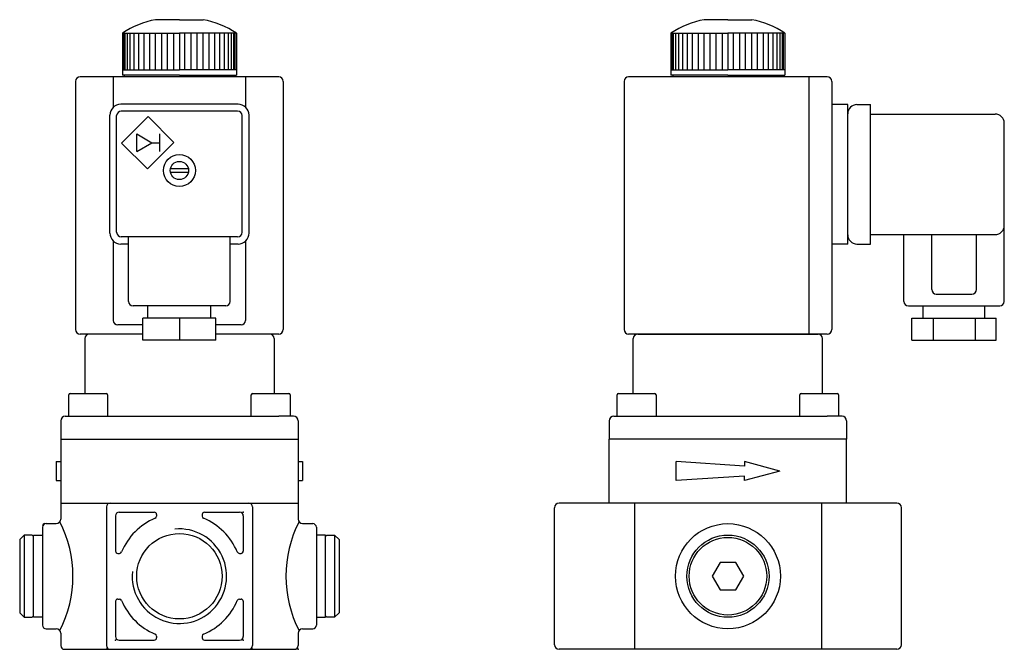
# Model space of a CAD drawing. Extents: x 648 to 864, y -710 to -572.
import ezdxf

# ---------------------------------------------------------------- set-up
doc = ezdxf.new("R2010")
doc.units = 0
doc.header["$LTSCALE"] = 10
doc.header["$MEASUREMENT"] = 0
doc.layers.add('COMP', color=7, linetype='CONTINUOUS')

msp = doc.modelspace()

# ---------------------------------------------------------------- linework, layer by layer
at = {"layer": 'COMP'}
for p, q in [((683.35, -571.96), (678.15, -571.96)), ((683.35, -571.96), (688.56, -571.96)), ((803.53, -571.96), (798.33, -571.96)), ((803.53, -571.96), (808.74, -571.96)), ((670.85, -574.91), (683.35, -574.91)), ((670.85, -574.91), (670.85, -584.11)), ((671.15, -582.91), (671.15, -574.91)), ((671.44, -582.91), (671.44, -574.91)), ((671.94, -582.91), (671.94, -574.91)), ((672.58, -582.91), (672.58, -574.91)), ((673.45, -582.91), (673.45, -574.91)), ((674.46, -582.91), (674.46, -574.91)), ((675.6, -582.91), (675.6, -574.91)), ((676.87, -582.91), (676.87, -574.91)), ((678.14, -582.91), (678.14, -574.91)), ((679.48, -582.91), (679.48, -574.91)), ((680.75, -582.91), (680.75, -574.91)), ((682.15, -582.91), (682.15, -574.91)), ((695.85, -574.91), (683.35, -574.91)), ((683.35, -574.91), (683.35, -582.91)), ((684.56, -582.91), (684.56, -574.91)), ((685.96, -582.91), (685.96, -574.91)), ((687.23, -582.91), (687.23, -574.91)), ((688.57, -582.91), (688.57, -574.91)), ((689.84, -582.91), (689.84, -574.91)), ((691.11, -582.91), (691.11, -574.91)), ((692.24, -582.91), (692.24, -574.91)), ((693.25, -582.91), (693.25, -574.91)), ((694.13, -582.91), (694.13, -574.91)), ((694.76, -582.91), (694.76, -574.91)), ((695.26, -582.91), (695.26, -574.91)), ((695.55, -582.91), (695.55, -574.91)), ((695.85, -574.91), (695.85, -584.11)), ((791.03, -574.91), (803.53, -574.91)), ((791.03, -574.91), (791.03, -584.11)), ((791.33, -582.91), (791.33, -574.91)), ((791.62, -582.91), (791.62, -574.91)), ((792.12, -582.91), (792.12, -574.91)), ((792.76, -582.91), (792.76, -574.91)), ((793.64, -582.91), (793.64, -574.91)), ((794.64, -582.91), (794.64, -574.91)), ((795.78, -582.91), (795.78, -574.91)), ((797.05, -582.91), (797.05, -574.91)), ((798.32, -582.91), (798.32, -574.91)), ((799.66, -582.91), (799.66, -574.91)), ((800.93, -582.91), (800.93, -574.91)), ((802.33, -582.91), (802.33, -574.91)), ((803.53, -574.91), (803.53, -582.91)), ((816.03, -574.91), (803.53, -574.91)), ((804.74, -582.91), (804.74, -574.91)), ((806.14, -582.91), (806.14, -574.91)), ((807.41, -582.91), (807.41, -574.91)), ((808.75, -582.91), (808.75, -574.91)), ((810.02, -582.91), (810.02, -574.91)), ((811.29, -582.91), (811.29, -574.91)), ((812.43, -582.91), (812.43, -574.91)), ((813.43, -582.91), (813.43, -574.91)), ((814.31, -582.91), (814.31, -574.91)), ((814.94, -582.91), (814.94, -574.91)), ((815.45, -582.91), (815.45, -574.91)), ((815.73, -582.91), (815.73, -574.91)), ((816.03, -574.91), (816.03, -584.11)), ((683.35, -584.46), (661.6, -584.46)), ((670.85, -582.91), (683.35, -582.91)), ((683.35, -584.11), (670.85, -584.11)), ((671.35, -584.46), (671.35, -584.11)), ((695.85, -582.91), (683.35, -582.91)), ((683.35, -584.11), (695.85, -584.11)), ((705.1, -584.46), (683.35, -584.46)), ((695.35, -584.46), (695.35, -584.11)), ((803.53, -584.46), (781.78, -584.46)), ((791.03, -582.91), (803.53, -582.91)), ((803.53, -584.11), (791.03, -584.11)), ((791.53, -584.46), (791.53, -584.11)), ((816.03, -582.91), (803.53, -582.91)), ((803.53, -584.11), (816.03, -584.11)), ((825.28, -584.46), (803.53, -584.46)), ((815.53, -584.46), (815.53, -584.11)), ((696.2, -590.46), (670.5, -590.46)), ((829.78, -590.55), (826.28, -590.55)), ((829.78, -621.05), (829.78, -590.55)), ((834.78, -621.05), (834.78, -590.55)), ((696.1, -591.96), (670.6, -591.96)), ((864.08, -633.6), (864.08, -594.6)), ((674.03, -596.97), (677.34, -598.88)), ((674.03, -600.79), (674.03, -596.97)), ((679.05, -600.79), (679.05, -596.97)), ((674.03, -600.79), (677.34, -598.88)), ((677.34, -598.88), (679.05, -598.88)), ((681.39, -605.35), (685.31, -605.35)), ((681.41, -604.5), (685.3, -604.5)), ((842.08, -633.6), (842.08, -619)), ((848.18, -631), (848.18, -619)), ((857.98, -631), (857.98, -619)), ((672.2, -621.05), (670.5, -621.05)), ((696.1, -619.49), (670.6, -619.49)), ((696.2, -621.05), (694.5, -621.05)), ((829.78, -621.05), (826.28, -621.05)), ((849.18, -632), (856.98, -632)), ((693.5, -634.6), (673.2, -634.6)), ((846.33, -637.3), (846.33, -634.6)), ((859.83, -637.3), (859.83, -634.6)), ((691.35, -637.3), (675.35, -637.3)), ((683.35, -637.3), (683.35, -642.1)), ((843.85, -642.1), (843.85, -637.3)), ((848.47, -637.3), (848.47, -642.1)), ((857.7, -637.3), (857.7, -642.1)), ((862.32, -642.1), (862.32, -637.3)), ((675.35, -638.76), (669.85, -638.76)), ((696.85, -638.76), (691.35, -638.76)), ((675.35, -640.76), (661.6, -640.76)), ((691.35, -642.1), (675.35, -642.1)), ((705.1, -640.76), (691.35, -640.76)), ((825.28, -640.76), (781.78, -640.76)), ((783.78, -640.76), (823.28, -640.76)), ((811.53, -640.76), (795.53, -640.76)), ((659.1, -658.76), (659.1, -654.06)), ((659.4, -653.76), (662.6, -653.76)), ((662.6, -653.76), (667.3, -653.76)), ((667.6, -654.06), (667.6, -658.76)), ((699.1, -658.76), (699.1, -654.06)), ((699.4, -653.76), (704.1, -653.76)), ((704.1, -653.76), (707.3, -653.76)), ((707.6, -654.06), (707.6, -658.76)), ((779.28, -658.76), (779.28, -654.06)), ((779.58, -653.76), (782.78, -653.76)), ((782.78, -653.76), (787.48, -653.76)), ((787.78, -654.06), (787.78, -658.76)), ((819.28, -658.76), (819.28, -654.06)), ((819.58, -653.76), (824.28, -653.76)), ((824.28, -653.76), (827.48, -653.76)), ((827.78, -654.06), (827.78, -658.76)), ((657.35, -659.76), (657.35, -663.76)), ((658.35, -658.76), (661.6, -658.76)), ((661.6, -658.76), (705.1, -658.76)), ((708.35, -658.76), (705.1, -658.76)), ((709.35, -659.76), (709.35, -663.76)), ((777.53, -659.76), (777.53, -663.76)), ((778.53, -658.76), (781.78, -658.76)), ((781.78, -658.76), (825.28, -658.76)), ((828.53, -658.76), (825.28, -658.76)), ((829.53, -659.76), (829.53, -663.76)), ((657.35, -663.76), (709.35, -663.76)), ((777.53, -677.76), (777.53, -663.76)), ((829.53, -677.76), (829.53, -663.76)), ((656.35, -668.69), (657.35, -668.69)), ((709.35, -668.69), (710.35, -668.69)), ((807.17, -669.69), (792.17, -668.69)), ((792.17, -672.83), (792.17, -668.69)), ((807.17, -668.69), (807.17, -669.69)), ((814.9, -670.76), (807.17, -668.69)), ((814.9, -670.76), (807.17, -672.83)), ((656.35, -672.83), (657.35, -672.83)), ((709.35, -672.83), (710.35, -672.83)), ((807.17, -671.83), (792.17, -672.83)), ((807.17, -672.83), (807.17, -671.83)), ((657.35, -677.76), (709.35, -677.76)), ((765.53, -708.76), (765.53, -678.76)), ((783.04, -677.76), (783.04, -709.76)), ((824.03, -677.76), (824.03, -709.76)), ((841.53, -708.76), (841.53, -678.76)), ((670.15, -679.76), (677.85, -679.76)), ((678.35, -680.26), (678.35, -680.61)), ((688.35, -680.26), (688.35, -680.61)), ((688.85, -679.76), (696.55, -679.76)), ((649.35, -684.76), (648.35, -685.76)), ((648.35, -685.76), (648.35, -701.76)), ((649.35, -684.76), (649.35, -702.76)), ((651.05, -684.76), (649.35, -684.76)), ((651.35, -685.06), (651.05, -684.76)), ((651.35, -702.76), (651.35, -684.76)), ((651.35, -684.76), (653.35, -684.76)), ((715.35, -684.76), (713.35, -684.76)), ((715.35, -702.76), (715.35, -684.76)), ((715.35, -685.06), (715.65, -684.76)), ((715.65, -684.76), (717.35, -684.76)), ((717.35, -684.76), (717.35, -702.76)), ((717.35, -684.76), (718.35, -685.76)), ((718.35, -685.76), (718.35, -701.76)), ((669.85, -688.76), (670.21, -688.76)), ((696.5, -688.76), (696.85, -688.76)), ((669.85, -698.76), (670.21, -698.76)), ((696.5, -698.76), (696.85, -698.76)), ((648.35, -701.76), (649.35, -702.76)), ((649.35, -702.76), (651.05, -702.76)), ((651.05, -702.76), (651.35, -702.46)), ((653.35, -702.76), (651.35, -702.76)), ((713.35, -702.76), (715.35, -702.76)), ((715.65, -702.76), (715.35, -702.46)), ((717.35, -702.76), (715.65, -702.76)), ((718.35, -701.76), (717.35, -702.76)), ((678.35, -706.9), (678.35, -707.26)), ((688.35, -706.9), (688.35, -707.26)), ((670.15, -707.76), (677.85, -707.76)), ((688.85, -707.76), (696.55, -707.76)), ((658.15, -709.76), (708.55, -709.76))]:
    msp.add_line(p, q, dxfattribs=at)
at = {"layer": 'COMP', "linetype": 'CONTINUOUS'}
for p, q in [((668.85, -584.46), (668.85, -591.05)), ((697.85, -584.46), (697.85, -591.05)), ((821.28, -584.46), (821.28, -640.76)), ((660.6, -585.46), (660.6, -639.76)), ((706.1, -585.46), (706.1, -639.76)), ((780.78, -585.46), (780.78, -639.76)), ((826.28, -585.46), (826.28, -639.76)), ((831.78, -590.55), (834.78, -590.55)), ((668.1, -618.65), (668.1, -592.86)), ((669.6, -618.49), (669.6, -592.96)), ((697.1, -618.49), (697.1, -592.96)), ((698.6, -618.65), (698.6, -592.86)), ((834.78, -592.6), (862.08, -592.6)), ((834.78, -619), (862.08, -619)), ((668.85, -620.34), (668.85, -637.76)), ((672.2, -633.6), (672.2, -619.49)), ((694.5, -633.6), (694.5, -619.49)), ((697.85, -620.34), (697.85, -637.76)), ((831.78, -621.05), (834.78, -621.05)), ((676.45, -637.3), (676.45, -634.6)), ((690.25, -637.3), (690.25, -634.6)), ((843.08, -634.6), (853.08, -634.6)), ((853.08, -634.6), (863.08, -634.6)), ((675.35, -642.1), (675.35, -637.3)), ((691.35, -642.1), (691.35, -637.3)), ((843.85, -637.3), (853.08, -637.3)), ((853.08, -637.3), (862.32, -637.3)), ((662.6, -641.76), (662.6, -653.76)), ((704.1, -641.76), (704.1, -653.76)), ((782.78, -653.76), (782.78, -641.76)), ((824.28, -653.76), (824.28, -641.76)), ((843.85, -642.1), (862.32, -642.1)), ((657.35, -663.76), (657.35, -681.26)), ((709.35, -663.76), (709.35, -681.26)), ((829.53, -663.76), (777.53, -663.76)), ((656.35, -668.69), (656.35, -672.83)), ((710.35, -668.69), (710.35, -672.83)), ((667.35, -678.56), (667.35, -708.96)), ((699.35, -678.56), (699.35, -708.96)), ((840.53, -677.76), (766.53, -677.76)), ((669.35, -680.56), (669.35, -688.26)), ((697.35, -680.56), (697.35, -688.26)), ((653.35, -683.06), (653.35, -704.46)), ((654.15, -682.26), (656.35, -682.26)), ((710.35, -682.26), (712.55, -682.26)), ((713.35, -683.06), (713.35, -704.46)), ((669.35, -699.26), (669.35, -706.96)), ((697.35, -699.26), (697.35, -706.96)), ((654.15, -705.26), (656.35, -705.26)), ((710.35, -705.26), (712.55, -705.26)), ((657.35, -706.26), (657.35, -708.96)), ((709.35, -706.26), (709.35, -708.96)), ((840.53, -709.76), (766.53, -709.76))]:
    msp.add_line(p, q, dxfattribs=at)
at = {"layer": 'COMP'}
for points in [[(676.51, -593.17), (670.69, -598.99), (676.33, -604.63), (682.15, -598.81)], [(801.8, -690.76), (800.07, -693.76), (801.8, -696.76), (805.27, -696.76), (807, -693.76), (805.27, -690.76)]]:
    msp.add_lwpolyline(points, close=True, dxfattribs=at)
for centre, radius in [((683.35, -604.96), 3.5), ((683.35, -604.96), 2), ((803.53, -693.76), 11.5), ((683.35, -693.76), 9.35), ((803.53, -693.76), 9), ((803.53, -693.76), 8.5)]:
    msp.add_circle(centre, radius, dxfattribs=at)
for centre, radius, start, end in [((681.85, -591.61), 20, 100.684, 123.367), ((684.85, -591.61), 20, 56.633, 79.316), ((802.03, -591.61), 20, 100.684, 123.367), ((805.03, -591.61), 20, 56.633, 79.316), ((661.6, -585.46), 1, 90, 180), ((705.1, -585.46), 1, 0, 90), ((781.78, -585.46), 1, 90, 180), ((825.28, -585.46), 1, 0, 90), ((670.5, -592.86), 2.4, 90, 180), ((696.2, -592.86), 2.4, 0, 90), ((831.78, -592.55), 2, 90, 180), ((670.6, -592.96), 1, 90, 180), ((696.1, -592.96), 1, 0, 90), ((862.08, -594.6), 2, 0, 90), ((670.5, -618.65), 2.4, 180, 270), ((670.6, -618.49), 1, 180, 270), ((696.1, -618.49), 1, 270, 0), ((696.2, -618.65), 2.4, 270, 0), ((831.78, -619.05), 2, 180, 270), ((862.08, -617), 2, 270, 0), ((849.18, -631), 1, 180, 270), ((856.98, -631), 1, 270, 0), ((673.2, -633.6), 1, 180, 270), ((693.5, -633.6), 1, 270, 0), ((843.08, -633.6), 1, 180, 270), ((863.08, -633.6), 1, 270, 0), ((669.85, -637.76), 1, 180, 270), ((696.85, -637.76), 1, 270, 0), ((661.6, -639.76), 1, 180, 270), ((705.1, -639.76), 1, 270, 0), ((781.78, -639.76), 1, 180, 270), ((825.28, -639.76), 1, 270, 0), ((663.6, -641.76), 1, 90, 180), ((703.1, -641.76), 1, 0, 90), ((783.78, -641.76), 1, 90, 180), ((823.28, -641.76), 1, 0, 90), ((659.4, -654.06), 0.3, 90, 180), ((667.3, -654.06), 0.3, 0, 90), ((699.4, -654.06), 0.3, 90, 180), ((707.3, -654.06), 0.3, 0, 90), ((779.58, -654.06), 0.3, 90, 180), ((787.48, -654.06), 0.3, 0, 90), ((819.58, -654.06), 0.3, 90, 180), ((827.48, -654.06), 0.3, 0, 90), ((658.35, -659.76), 1, 90, 180), ((708.35, -659.76), 1, 0, 90), ((778.53, -659.76), 1, 90, 180), ((828.53, -659.76), 1, 0, 90), ((668.15, -678.56), 0.8, 90, 180), ((698.55, -678.56), 0.8, 0, 90), ((766.53, -678.76), 1, 90, 180), ((840.53, -678.76), 1, 0, 90), ((670.15, -680.56), 0.8, 90, 180), ((683.35, -693.76), 13.75, 112.7037, 157.2963), ((677.85, -680.26), 0.5, 0, 90), ((677.85, -680.61), 0.5, 292.7037, 0), ((688.85, -680.26), 0.5, 90, 180), ((688.85, -680.61), 0.5, 180, 247.2963), ((683.35, -693.76), 13.75, 22.7037, 67.2963), ((696.55, -680.56), 0.8, 0, 90), ((634.02, -693.76), 26.01, 332.7798, 27.2202), ((683.35, -693.76), 10.35, 174.4555, 95.5445), ((732.69, -693.76), 26.01, 152.7798, 207.2202), ((669.85, -688.26), 0.5, 180, 270), ((670.21, -688.26), 0.5, 270, 337.2963), ((696.5, -688.26), 0.5, 202.7037, 270), ((696.85, -688.26), 0.5, 270, 0), ((669.85, -699.26), 0.5, 90, 180), ((670.21, -699.26), 0.5, 22.7037, 90), ((696.5, -699.26), 0.5, 90, 157.2963), ((696.85, -699.26), 0.5, 0, 90), ((683.35, -693.76), 13.75, 202.7037, 247.2963), ((683.35, -693.76), 13.75, 292.7037, 337.2963), ((670.15, -706.96), 0.8, 180, 270), ((677.85, -707.26), 0.5, 270, 0), ((677.85, -706.9), 0.5, 0, 67.2963), ((688.85, -706.9), 0.5, 112.7037, 180), ((688.85, -707.26), 0.5, 180, 270), ((696.55, -706.96), 0.8, 270, 0), ((658.15, -708.96), 0.8, 180, 270), ((668.15, -708.96), 0.8, 180, 270), ((698.55, -708.96), 0.8, 270, 0), ((708.55, -708.96), 0.8, 270, 0), ((766.53, -708.76), 1, 180, 270), ((840.53, -708.76), 1, 270, 0)]:
    msp.add_arc(centre, radius, start, end, dxfattribs=at)
at = {"layer": 'COMP', "linetype": 'CONTINUOUS'}
for centre, radius, start, end in [((656.35, -681.26), 1, 270, 0), ((710.35, -681.26), 1, 180, 270), ((654.15, -683.06), 0.8, 90, 180), ((653.85, -682.76), 0.5, 90, 180), ((712.55, -683.06), 0.8, 0, 90), ((654.15, -704.46), 0.8, 180, 270), ((656.35, -706.26), 1, 0, 90), ((710.35, -706.26), 1, 90, 180), ((712.55, -704.46), 0.8, 270, 0)]:
    msp.add_arc(centre, radius, start, end, dxfattribs=at)
at = {"layer": 'COMP', "linetype": 'BYBLOCK'}
for p in [(709.35, -677.76), (697.35, -679.76), (669.35, -707.76), (697.35, -707.76), (697.35, -707.76), (667.35, -709.76), (699.35, -709.76), (709.35, -709.76)]:
    msp.add_point(p, dxfattribs=at)

doc.saveas('drawing.dxf')
